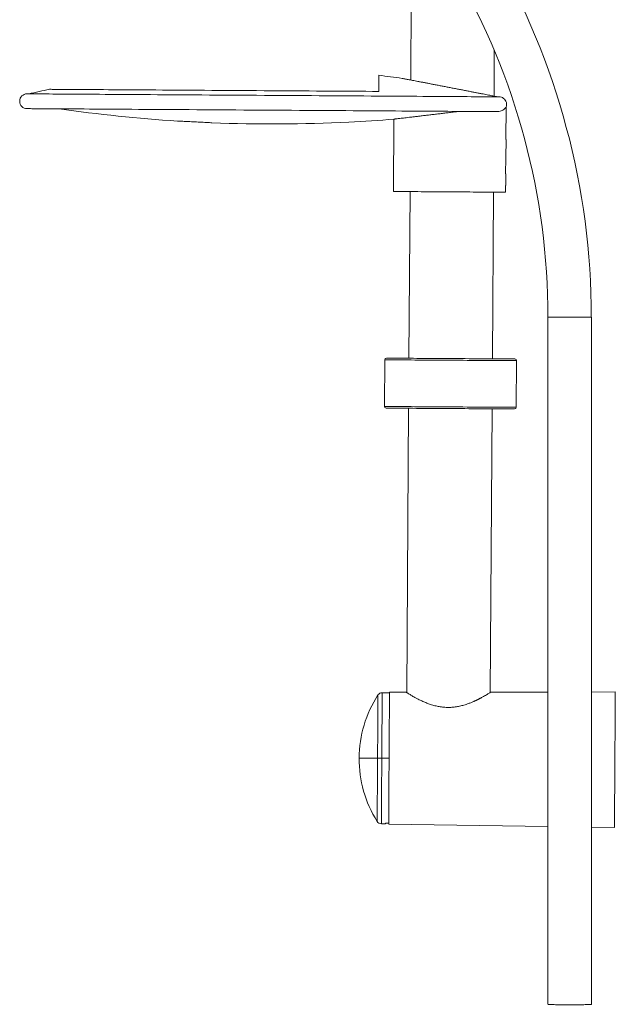
# Model space of a CAD drawing. Units: millimetres. Extents: x -1370 to 1498, y -1346 to 1374.
# Drawn here: x -1336 to -1158, y 217 to 512 of the extents above; entities that cross this region are included whole.
import ezdxf

# ---------------------------------------------------------------- set-up
doc = ezdxf.new("R2010")
doc.units = ezdxf.units.MM

msp = doc.modelspace()

# ---------------------------------------------------------------- linework, layer by layer
at = {"color": 7, "linetype": 'Continuous', "lineweight": 18}
for p, q in [((-1218.99, 494.22), (-1218.81, 522.64)), ((-1194.02, 489.38), (-1193.93, 503.12)), ((-1190.48, 476.36), (-1190.42, 486.11)), ((-1224.01, 482.48), (-1224.15, 460.77)), ((-1190.44, 470.91), (-1190.4, 476.36)), ((-1190.55, 466.06), (-1190.52, 470.91)), ((-1190.55, 466.06), (-1190.47, 466.06)), ((-1190.49, 462.56), (-1190.47, 466.06)), ((-1219.52, 410.74), (-1219.2, 460.74)), ((-1190.58, 460.56), (-1190.57, 462.56)), ((-1190.57, 462.56), (-1190.49, 462.56)), ((-1194.52, 410.59), (-1194.2, 460.58)), ((-1177.83, 423.1), (-1177.83, 216.97)), ((-1164.83, 216.97), (-1164.83, 423.1)), ((-1226.77, 410.29), (-1226.86, 396.29)), ((-1187.36, 396.04), (-1187.27, 410.04)), ((-1220.15, 310.46), (-1219.61, 395.74)), ((-1195.15, 310.49), (-1194.61, 395.59)), ((-1225.35, 310.43), (-1227.54, 310.44)), ((-1225.35, 310.58), (-1220.35, 310.59)), ((-1194.95, 310.61), (-1177.83, 310.63)), ((-1164.83, 310.64), (-1157.65, 310.65)), ((-1225.48, 290.78), (-1227.67, 290.79)), ((-1227.79, 271.14), (-1226.6, 271.14)), ((-1226.6, 271.3), (-1225.6, 271.29)), ((-1225.6, 270.98), (-1177.83, 270.32)), ((-1164.83, 270.15), (-1157.91, 270.05))]:
    msp.add_line(p, q, dxfattribs=at)
at = {"color": 102, "linetype": 'Continuous', "lineweight": 18}
msp.add_line((-1177.83, 423.1), (-1164.83, 423.1), dxfattribs=at)
at = {"color": 7, "linetype": 'Continuous', "lineweight": 18, "flags": 128}
for points in [[(-1228.54, 495.63), (-1228.54, 495.59), (-1228.54, 495.47), (-1228.54, 495.27), (-1228.54, 494.99), (-1228.55, 494.63), (-1228.55, 494.19), (-1228.55, 493.68), (-1228.56, 493.08), (-1228.56, 492.4), (-1228.56, 491.64), (-1228.57, 490.8)], [(-1327.3, 491.43), (-1327.29, 491.43), (-1327.21, 491.43), (-1327.05, 491.43), (-1326.81, 491.43), (-1326.49, 491.42), (-1326.09, 491.42), (-1325.61, 491.42), (-1325.06, 491.41), (-1324.42, 491.41), (-1323.71, 491.41), (-1322.93, 491.4), (-1322.07, 491.4), (-1321.13, 491.39), (-1320.12, 491.38), (-1319.04, 491.38), (-1317.89, 491.37), (-1316.68, 491.36), (-1315.39, 491.35), (-1314.04, 491.35), (-1312.63, 491.34), (-1311.15, 491.33), (-1309.62, 491.32), (-1308.02, 491.31), (-1306.37, 491.3), (-1304.67, 491.29), (-1302.91, 491.27), (-1301.11, 491.26), (-1299.26, 491.25), (-1297.36, 491.24), (-1295.42, 491.23), (-1293.43, 491.21), (-1291.41, 491.2), (-1289.36, 491.19), (-1287.27, 491.18), (-1285.15, 491.16), (-1283.01, 491.15), (-1280.84, 491.13), (-1278.65, 491.12), (-1276.44, 491.11), (-1274.21, 491.09), (-1271.97, 491.08), (-1269.71, 491.06), (-1267.45, 491.05), (-1265.19, 491.04), (-1262.92, 491.02), (-1260.65, 491.01), (-1258.38, 490.99), (-1256.13, 490.98), (-1253.87, 490.96), (-1251.64, 490.95), (-1249.41, 490.94), (-1247.21, 490.92), (-1245.02, 490.91), (-1242.86, 490.89), (-1240.72, 490.88), (-1238.61, 490.87), (-1236.53, 490.85), (-1234.48, 490.84), (-1232.47, 490.83), (-1230.5, 490.82), (-1228.57, 490.8)], [(-1192.46, 489.17), (-1192.55, 489.17), (-1192.73, 489.17), (-1192.98, 489.17), (-1193.31, 489.18), (-1193.72, 489.18), (-1194.21, 489.18), (-1194.78, 489.18), (-1195.42, 489.19), (-1196.14, 489.19), (-1196.94, 489.2), (-1197.81, 489.2), (-1198.75, 489.21), (-1199.77, 489.22), (-1200.86, 489.22), (-1202.02, 489.23), (-1203.24, 489.24), (-1204.54, 489.25), (-1205.89, 489.26), (-1207.32, 489.26), (-1208.81, 489.27), (-1210.35, 489.28), (-1211.96, 489.29), (-1213.63, 489.3), (-1215.35, 489.32), (-1217.12, 489.33), (-1218.95, 489.34), (-1220.83, 489.35), (-1222.75, 489.36), (-1224.72, 489.37), (-1226.73, 489.39), (-1228.79, 489.4), (-1230.88, 489.41), (-1233.01, 489.43), (-1235.17, 489.44), (-1237.36, 489.45), (-1239.59, 489.47), (-1241.84, 489.48), (-1244.11, 489.5), (-1246.41, 489.51), (-1248.72, 489.53), (-1251.05, 489.54), (-1253.4, 489.56), (-1255.75, 489.57), (-1258.12, 489.59), (-1260.49, 489.6), (-1262.86, 489.62), (-1265.23, 489.63), (-1267.6, 489.65), (-1269.97, 489.66), (-1272.33, 489.68), (-1274.67, 489.69), (-1277.01, 489.71), (-1279.33, 489.72), (-1281.63, 489.74), (-1283.91, 489.75), (-1286.17, 489.76), (-1288.4, 489.78), (-1290.6, 489.79), (-1292.78, 489.81), (-1294.92, 489.82), (-1297.02, 489.83), (-1299.09, 489.85), (-1301.11, 489.86), (-1303.09, 489.87), (-1305.03, 489.88), (-1306.92, 489.9), (-1308.77, 489.91), (-1310.56, 489.92), (-1312.29, 489.93), (-1313.98, 489.94), (-1315.6, 489.95), (-1317.17, 489.96), (-1318.67, 489.97), (-1320.12, 489.98), (-1321.5, 489.99), (-1322.81, 490), (-1324.06, 490), (-1325.24, 490.01), (-1326.34, 490.02), (-1327.38, 490.03), (-1328.35, 490.03), (-1329.24, 490.04), (-1330.06, 490.04), (-1330.8, 490.05), (-1331.47, 490.05), (-1332.06, 490.05), (-1332.57, 490.06), (-1333.01, 490.06), (-1333.37, 490.06), (-1333.64, 490.06), (-1333.84, 490.07), (-1333.96, 490.07), (-1334, 490.07)], [(-1334.03, 485.63), (-1333.99, 485.63), (-1333.87, 485.63), (-1333.66, 485.63), (-1333.38, 485.63), (-1333.02, 485.63), (-1332.58, 485.62), (-1332.05, 485.62), (-1331.45, 485.62), (-1330.77, 485.61), (-1330.02, 485.61), (-1329.18, 485.6), (-1328.27, 485.6), (-1327.29, 485.59), (-1326.23, 485.58), (-1325.11, 485.58), (-1323.91, 485.57), (-1322.64, 485.56), (-1321.3, 485.55), (-1319.9, 485.54), (-1318.43, 485.53), (-1316.9, 485.53), (-1315.3, 485.52), (-1313.65, 485.5), (-1311.94, 485.49), (-1310.18, 485.48), (-1308.36, 485.47), (-1306.49, 485.46), (-1304.57, 485.45), (-1302.6, 485.43), (-1300.58, 485.42), (-1298.53, 485.41), (-1296.43, 485.4), (-1294.3, 485.38), (-1292.13, 485.37), (-1289.93, 485.35), (-1287.69, 485.34), (-1285.43, 485.33), (-1283.14, 485.31), (-1280.83, 485.3), (-1278.51, 485.28), (-1276.16, 485.27), (-1273.8, 485.25), (-1271.42, 485.24), (-1269.04, 485.22), (-1266.65, 485.21), (-1264.26, 485.19), (-1261.86, 485.18), (-1259.47, 485.16), (-1257.08, 485.15), (-1254.7, 485.13), (-1252.32, 485.12), (-1249.96, 485.1), (-1247.62, 485.09), (-1245.29, 485.07), (-1242.99, 485.06), (-1240.7, 485.04), (-1238.45, 485.03), (-1236.22, 485.01), (-1234.02, 485), (-1231.86, 484.99), (-1229.73, 484.97), (-1227.64, 484.96), (-1225.59, 484.95), (-1223.58, 484.93), (-1221.62, 484.92), (-1219.71, 484.91), (-1217.85, 484.9), (-1216.03, 484.89), (-1214.28, 484.87), (-1212.58, 484.86), (-1210.93, 484.85), (-1209.35, 484.84), (-1207.83, 484.83), (-1206.37, 484.82), (-1204.98, 484.82), (-1203.65, 484.81), (-1202.39, 484.8), (-1201.21, 484.79), (-1200.09, 484.78), (-1199.04, 484.78), (-1198.07, 484.77), (-1197.18, 484.77), (-1196.35, 484.76), (-1195.61, 484.76), (-1194.94, 484.75), (-1194.35, 484.75), (-1193.84, 484.75), (-1193.41, 484.74), (-1193.06, 484.74)], [(-1237.59, 481.61), (-1237.59, 481.6), (-1237.59, 481.6), (-1237.59, 481.59), (-1237.59, 481.59)], [(-1190.4, 476.36), (-1190.41, 476.36), (-1190.48, 476.36)], [(-1190.52, 470.91), (-1190.45, 470.91), (-1190.44, 470.91)], [(-1224.15, 460.77), (-1224.11, 460.77), (-1223.99, 460.77), (-1223.79, 460.77), (-1223.51, 460.77), (-1223.15, 460.77), (-1222.72, 460.77), (-1222.22, 460.76), (-1221.64, 460.76), (-1221, 460.75), (-1220.28, 460.75), (-1219.51, 460.75), (-1218.68, 460.74), (-1217.8, 460.73), (-1216.86, 460.73), (-1215.88, 460.72), (-1214.86, 460.72), (-1213.8, 460.71), (-1212.71, 460.7), (-1211.6, 460.7), (-1210.46, 460.69), (-1209.31, 460.68), (-1208.15, 460.67), (-1206.99, 460.67), (-1205.83, 460.66), (-1204.67, 460.65), (-1203.53, 460.64), (-1202.41, 460.64), (-1201.31, 460.63), (-1200.24, 460.62), (-1199.2, 460.62), (-1198.2, 460.61), (-1197.24, 460.6), (-1196.34, 460.6), (-1195.48, 460.59), (-1194.69, 460.59), (-1193.95, 460.58), (-1193.28, 460.58), (-1192.67, 460.58), (-1192.13, 460.57), (-1191.67, 460.57), (-1191.28, 460.57), (-1190.97, 460.56), (-1190.74, 460.56), (-1190.58, 460.56)], [(-1226.27, 410.79), (-1226.25, 410.79), (-1226.16, 410.79), (-1225.98, 410.79), (-1225.73, 410.78), (-1225.39, 410.78), (-1224.98, 410.78), (-1224.5, 410.78), (-1223.93, 410.77), (-1223.3, 410.77), (-1222.6, 410.76), (-1221.83, 410.76), (-1221, 410.75), (-1220.11, 410.75), (-1219.17, 410.74), (-1218.17, 410.74), (-1217.13, 410.73), (-1216.04, 410.72), (-1214.92, 410.72), (-1213.76, 410.71), (-1212.57, 410.7), (-1211.36, 410.69), (-1210.13, 410.68), (-1208.89, 410.68), (-1207.64, 410.67), (-1206.39, 410.66), (-1205.14, 410.65), (-1203.9, 410.65), (-1202.67, 410.64), (-1201.46, 410.63), (-1200.28, 410.62), (-1199.12, 410.61), (-1198, 410.61), (-1196.91, 410.6), (-1195.87, 410.59), (-1194.87, 410.59), (-1193.92, 410.58), (-1193.04, 410.58), (-1192.2, 410.57), (-1191.44, 410.57), (-1190.74, 410.56), (-1190.1, 410.56), (-1189.54, 410.55), (-1189.05, 410.55), (-1188.64, 410.55), (-1188.31, 410.55), (-1188.05, 410.54), (-1187.88, 410.54), (-1187.79, 410.54), (-1187.77, 410.54)], [(-1187.86, 395.54), (-1187.88, 395.54), (-1187.97, 395.54), (-1188.15, 395.55), (-1188.4, 395.55), (-1188.74, 395.55), (-1189.15, 395.55), (-1189.64, 395.55), (-1190.2, 395.56), (-1190.83, 395.56), (-1191.53, 395.57), (-1192.3, 395.57), (-1193.13, 395.58), (-1194.02, 395.58), (-1194.96, 395.59), (-1195.96, 395.59), (-1197, 395.6), (-1198.09, 395.61), (-1199.21, 395.62), (-1200.37, 395.62), (-1201.56, 395.63), (-1202.77, 395.64), (-1204, 395.65), (-1205.24, 395.65), (-1206.49, 395.66), (-1207.74, 395.67), (-1208.99, 395.68), (-1210.23, 395.69), (-1211.46, 395.69), (-1212.67, 395.7), (-1213.85, 395.71), (-1215.01, 395.72), (-1216.14, 395.72), (-1217.22, 395.73), (-1218.27, 395.74), (-1219.26, 395.74), (-1220.21, 395.75), (-1221.1, 395.75), (-1221.93, 395.76), (-1222.69, 395.76), (-1223.4, 395.77), (-1224.03, 395.77), (-1224.59, 395.78), (-1225.08, 395.78), (-1225.49, 395.78), (-1225.82, 395.78), (-1226.08, 395.79), (-1226.25, 395.79), (-1226.35, 395.79), (-1226.36, 395.79)], [(-1225.35, 310.58), (-1225.35, 310.54), (-1225.35, 310.42), (-1225.36, 310.22), (-1225.36, 309.94), (-1225.36, 309.57), (-1225.36, 309.14), (-1225.37, 308.62), (-1225.37, 308.03), (-1225.37, 307.38), (-1225.38, 306.65), (-1225.38, 305.86), (-1225.39, 305.01), (-1225.39, 304.09), (-1225.4, 303.13), (-1225.41, 302.11), (-1225.41, 301.05), (-1225.42, 299.94), (-1225.43, 298.8), (-1225.44, 297.62), (-1225.44, 296.41), (-1225.45, 295.19), (-1225.46, 293.94), (-1225.47, 292.68), (-1225.47, 291.41), (-1225.48, 290.14), (-1225.49, 288.88), (-1225.5, 287.62), (-1225.51, 286.37), (-1225.51, 285.15), (-1225.52, 283.94), (-1225.53, 282.76), (-1225.54, 281.62), (-1225.54, 280.51), (-1225.55, 279.45), (-1225.56, 278.43), (-1225.56, 277.47), (-1225.57, 276.55), (-1225.57, 275.7), (-1225.58, 274.91), (-1225.58, 274.18), (-1225.59, 273.52), (-1225.59, 272.94), (-1225.59, 272.42), (-1225.6, 271.99), (-1225.6, 271.62), (-1225.6, 271.34), (-1225.6, 271.14), (-1225.6, 271.02), (-1225.6, 270.98)], [(-1157.65, 310.65), (-1157.65, 310.61), (-1157.65, 310.49), (-1157.65, 310.29), (-1157.66, 310.01), (-1157.66, 309.66), (-1157.66, 309.22), (-1157.66, 308.72), (-1157.67, 308.14), (-1157.67, 307.49), (-1157.68, 306.77), (-1157.68, 305.99), (-1157.69, 305.15), (-1157.69, 304.25), (-1157.7, 303.29), (-1157.7, 302.28), (-1157.71, 301.23), (-1157.72, 300.13), (-1157.73, 298.99), (-1157.73, 297.82), (-1157.74, 296.62), (-1157.75, 295.4), (-1157.76, 294.15), (-1157.76, 292.89), (-1157.77, 291.63), (-1157.78, 290.35), (-1157.79, 289.08), (-1157.8, 287.81), (-1157.8, 286.55), (-1157.81, 285.3), (-1157.82, 284.08), (-1157.83, 282.88), (-1157.83, 281.71), (-1157.84, 280.57), (-1157.85, 279.47), (-1157.86, 278.42), (-1157.86, 277.41), (-1157.87, 276.45), (-1157.87, 275.55), (-1157.88, 274.71), (-1157.88, 273.93), (-1157.89, 273.21), (-1157.89, 272.56), (-1157.9, 271.98), (-1157.9, 271.48), (-1157.9, 271.04), (-1157.9, 270.69), (-1157.91, 270.41), (-1157.91, 270.21), (-1157.91, 270.09), (-1157.91, 270.05)], [(-1228.93, 290.8), (-1229.87, 290.81), (-1230.73, 290.81), (-1231.51, 290.82), (-1232.19, 290.82), (-1232.79, 290.83), (-1233.3, 290.83), (-1233.72, 290.83), (-1234.05, 290.83), (-1234.29, 290.84), (-1234.43, 290.84), (-1234.47, 290.84)], [(-1228.93, 290.8), (-1228.82, 290.8), (-1228.69, 290.8), (-1228.55, 290.8), (-1228.39, 290.8), (-1228.22, 290.8), (-1228.04, 290.8), (-1227.86, 290.79), (-1227.67, 290.79)], [(-1226.6, 271.3), (-1226.6, 271.23), (-1226.6, 271.18), (-1226.6, 271.15), (-1226.6, 271.14)]]:
    msp.add_lwpolyline(points, dxfattribs=at)
at = {"color": 102, "linetype": 'Continuous', "lineweight": 18, "flags": 128}
for points in [[(-1187.27, 410.04), (-1187.28, 410.04), (-1187.37, 410.04), (-1187.53, 410.04), (-1187.78, 410.04), (-1188.1, 410.05), (-1188.5, 410.05), (-1188.98, 410.05), (-1189.53, 410.05), (-1190.15, 410.06), (-1190.84, 410.06), (-1191.6, 410.07), (-1192.42, 410.07), (-1193.3, 410.08), (-1194.24, 410.08), (-1195.23, 410.09), (-1196.26, 410.1), (-1197.35, 410.1), (-1198.47, 410.11), (-1199.62, 410.12), (-1200.81, 410.13), (-1202.02, 410.13), (-1203.25, 410.14), (-1204.5, 410.15), (-1205.76, 410.16), (-1207.02, 410.17), (-1208.28, 410.17), (-1209.54, 410.18), (-1210.79, 410.19), (-1212.02, 410.2), (-1213.23, 410.2), (-1214.42, 410.21), (-1215.58, 410.22), (-1216.7, 410.23), (-1217.78, 410.23), (-1218.82, 410.24), (-1219.8, 410.25), (-1220.74, 410.25), (-1221.62, 410.26), (-1222.44, 410.26), (-1223.2, 410.27), (-1223.89, 410.27), (-1224.51, 410.28), (-1225.06, 410.28), (-1225.54, 410.28), (-1225.94, 410.29), (-1226.27, 410.29), (-1226.51, 410.29), (-1226.67, 410.29), (-1226.76, 410.29), (-1226.77, 410.29)], [(-1226.86, 396.29), (-1226.85, 396.29), (-1226.76, 396.29), (-1226.6, 396.29), (-1226.35, 396.29), (-1226.03, 396.29), (-1225.63, 396.28), (-1225.15, 396.28), (-1224.6, 396.28), (-1223.98, 396.27), (-1223.29, 396.27), (-1222.53, 396.26), (-1221.71, 396.26), (-1220.83, 396.25), (-1219.89, 396.25), (-1218.9, 396.24), (-1217.87, 396.23), (-1216.79, 396.23), (-1215.66, 396.22), (-1214.51, 396.21), (-1213.32, 396.2), (-1212.11, 396.2), (-1210.88, 396.19), (-1209.63, 396.18), (-1208.37, 396.17), (-1207.11, 396.17), (-1205.85, 396.16), (-1204.59, 396.15), (-1203.34, 396.14), (-1202.11, 396.13), (-1200.9, 396.13), (-1199.71, 396.12), (-1198.56, 396.11), (-1197.43, 396.1), (-1196.35, 396.1), (-1195.32, 396.09), (-1194.33, 396.08), (-1193.39, 396.08), (-1192.51, 396.07), (-1191.69, 396.07), (-1190.93, 396.06), (-1190.24, 396.06), (-1189.62, 396.05), (-1189.07, 396.05), (-1188.59, 396.05), (-1188.19, 396.05), (-1187.87, 396.04), (-1187.62, 396.04), (-1187.46, 396.04), (-1187.37, 396.04), (-1187.36, 396.04)], [(-1227.67, 290.79), (-1227.66, 292.05), (-1227.65, 293.31), (-1227.64, 294.55), (-1227.64, 295.78), (-1227.63, 296.99), (-1227.62, 298.17), (-1227.61, 299.32), (-1227.61, 300.44), (-1227.6, 301.51), (-1227.59, 302.55), (-1227.59, 303.53), (-1227.58, 304.46), (-1227.58, 305.34), (-1227.57, 306.16), (-1227.57, 306.91), (-1227.56, 307.6), (-1227.56, 308.21), (-1227.55, 308.76), (-1227.55, 309.23), (-1227.55, 309.63), (-1227.55, 309.95), (-1227.55, 310.19), (-1227.54, 310.35), (-1227.54, 310.43), (-1227.54, 310.44)], [(-1228.93, 290.8), (-1228.92, 292.04), (-1228.92, 293.28), (-1228.91, 294.5), (-1228.9, 295.71), (-1228.89, 296.9), (-1228.89, 298.06), (-1228.88, 299.19), (-1228.87, 300.28), (-1228.87, 301.33), (-1228.86, 302.34), (-1228.85, 303.3), (-1228.85, 304.21), (-1228.84, 305.05), (-1228.84, 305.84), (-1228.83, 306.56), (-1228.83, 307.22), (-1228.82, 307.8), (-1228.82, 308.32), (-1228.82, 308.75), (-1228.82, 309.11), (-1228.81, 309.39), (-1228.81, 309.6), (-1228.81, 309.72), (-1228.81, 309.76)], [(-1229.05, 271.84), (-1229.05, 271.88), (-1229.05, 272.01), (-1229.05, 272.21), (-1229.05, 272.49), (-1229.05, 272.85), (-1229.04, 273.29), (-1229.04, 273.8), (-1229.04, 274.38), (-1229.03, 275.04), (-1229.03, 275.76), (-1229.02, 276.55), (-1229.02, 277.4), (-1229.01, 278.3), (-1229.01, 279.26), (-1229, 280.27), (-1228.99, 281.32), (-1228.99, 282.42), (-1228.98, 283.55), (-1228.97, 284.71), (-1228.96, 285.89), (-1228.96, 287.1), (-1228.95, 288.33), (-1228.94, 289.56), (-1228.93, 290.8)], [(-1227.79, 271.14), (-1227.79, 271.15), (-1227.79, 271.23), (-1227.79, 271.4), (-1227.79, 271.64), (-1227.79, 271.96), (-1227.79, 272.35), (-1227.78, 272.83), (-1227.78, 273.37), (-1227.78, 273.99), (-1227.77, 274.68), (-1227.77, 275.43), (-1227.76, 276.25), (-1227.76, 277.12), (-1227.75, 278.06), (-1227.74, 279.04), (-1227.74, 280.07), (-1227.73, 281.15), (-1227.72, 282.27), (-1227.72, 283.42), (-1227.71, 284.6), (-1227.7, 285.81), (-1227.69, 287.04), (-1227.68, 288.28), (-1227.68, 289.53), (-1227.67, 290.79)]]:
    msp.add_lwpolyline(points, dxfattribs=at)
at = {"color": 7, "linetype": 'Continuous', "lineweight": 18}
for centre, radius, start, end in [((-1384.75, 423.1), 219.91, 0, 30), ((-1384.75, 423.1), 206.91, 0, 30), ((-1265.1, 192.5), 305.33, 81.7961, 83.1224), ((-1265.1, 192.5), 305.33, 101.7545, 102.9517), ((-1334.01, 487.85), 2.22, 89.6368, 269.6368), ((-1260.41, 932.29), 451.28, 261.8491, 266.3752), ((-1260.41, 932.29), 451.26, 267.6913, 272.8991), ((-1260.41, 932.29), 451.28, 272.899, 274.627), ((-1226.27, 410.29), 0.5, 89.6368, 179.6368), ((-1187.77, 410.04), 0.5, 359.6368, 89.6368), ((-1226.36, 396.29), 0.5, 179.6368, 269.6368), ((-1187.86, 396.04), 0.5, 269.6368, 359.6368), ((-1227.55, 308.94), 1.5, 89.6368, 147.0501), ((-1199.27, 290.61), 35.2, 147.0501, 179.6368), ((-1199.27, 290.61), 35.2, 179.6368, 212.2235), ((-1227.78, 272.64), 1.5, 212.2235, 269.6368)]:
    msp.add_arc(centre, radius, start, end, dxfattribs=at)
for points, knots in [([(-1221.53, 494.71), (-1221.53, 494.71), (-1221.55, 494.71), (-1221.49, 494.7), (-1221.35, 494.67), (-1221.09, 494.62), (-1220.74, 494.56), (-1220.3, 494.47), (-1219.77, 494.37), (-1219.16, 494.25), (-1218.45, 494.12), (-1217.68, 493.97), (-1216.83, 493.8), (-1215.9, 493.62), (-1214.91, 493.43), (-1213.88, 493.23), (-1212.79, 493.02), (-1211.65, 492.8), (-1210.48, 492.58), (-1209.28, 492.35), (-1208.07, 492.11), (-1206.84, 491.87), (-1205.6, 491.64), (-1204.39, 491.4), (-1203.19, 491.17), (-1202.01, 490.94), (-1200.87, 490.72), (-1199.78, 490.5), (-1198.75, 490.3), (-1197.76, 490.11), (-1196.85, 489.94), (-1196.03, 489.77), (-1195.29, 489.63), (-1194.63, 489.5), (-1194.07, 489.39), (-1193.61, 489.3), (-1193.26, 489.23), (-1193.04, 489.19), (-1192.96, 489.18), (-1192.95, 489.17)], [0, 0, 0, 0, 0.001835, 0.029181, 0.056526, 0.084667, 0.112808, 0.140154, 0.1675, 0.195625, 0.223751, 0.251374, 0.278998, 0.3074, 0.335801, 0.363866, 0.391931, 0.420786, 0.449642, 0.478131, 0.50662, 0.535923, 0.565226, 0.593937, 0.622647, 0.652196, 0.681745, 0.710365, 0.738984, 0.768456, 0.797929, 0.826176, 0.854423, 0.88352, 0.912617, 0.93908, 0.965543, 0.99272, 1, 1, 1, 1]), ([(-1190.42, 486.11), (-1190.35, 486.32), (-1190.21, 486.77), (-1190.28, 487.51), (-1190.59, 488.2), (-1191.11, 488.75), (-1191.77, 489.11), (-1192.26, 489.15), (-1192.49, 489.16)], [0, 0, 0, 0, 0.153603, 0.324568, 0.495523, 0.666505, 0.837521, 1, 1, 1, 1]), ([(-1224.01, 482.48), (-1224.01, 482.48), (-1224.03, 482.48), (-1223.96, 482.49), (-1223.78, 482.51), (-1223.48, 482.55), (-1223.06, 482.6), (-1222.54, 482.66), (-1221.91, 482.73), (-1221.17, 482.82), (-1220.33, 482.92), (-1219.41, 483.03), (-1218.4, 483.15), (-1217.3, 483.28), (-1216.13, 483.42), (-1214.91, 483.56), (-1213.63, 483.72), (-1212.29, 483.87), (-1210.91, 484.04), (-1209.51, 484.2), (-1208.1, 484.37), (-1206.67, 484.54), (-1205.42, 484.69), (-1204.67, 484.78), (-1204.39, 484.81)], [0, 0, 0, 0, 0.0039058, 0.0512377, 0.0985697, 0.1472773, 0.1959849, 0.2433188, 0.2906528, 0.3393495, 0.3880463, 0.4356026, 0.483159, 0.5320771, 0.5809953, 0.6289002, 0.6768052, 0.7260829, 0.7753606, 0.8235923, 0.8718241, 0.9214475, 0.9710707, 1, 1, 1, 1]), ([(-1190.42, 486.11), (-1190.48, 486.01), (-1190.6, 485.81), (-1190.91, 485.47), (-1191.33, 485.17), (-1191.87, 484.92), (-1192.45, 484.78), (-1192.86, 484.73), (-1193.05, 484.74), (-1193.07, 484.74)], [0, 0, 0, 0, 0.178592, 0.350606, 0.522595, 0.700107, 0.877514, 0.984517, 1, 1, 1, 1]), ([(-1278.59, 481.4), (-1278.84, 481.41), (-1279.34, 481.44), (-1280.22, 481.48), (-1281.18, 481.53), (-1282.18, 481.58), (-1283.2, 481.63), (-1284.22, 481.68), (-1285.2, 481.73), (-1286.11, 481.78), (-1286.93, 481.82), (-1287.63, 481.85), (-1288.21, 481.88), (-1288.63, 481.9), (-1288.87, 481.91), (-1288.97, 481.92), (-1288.94, 481.92), (-1288.94, 481.92)], [0, 0, 0, 0, 0.070379, 0.142798, 0.213211, 0.285662, 0.356111, 0.428602, 0.499066, 0.571576, 0.642013, 0.714496, 0.784875, 0.857298, 0.927614, 0.99997, 1, 1, 1, 1]), ([(-1220.35, 310.59), (-1220.34, 310.58), (-1220.31, 310.56), (-1220.06, 310.4), (-1219.73, 310.19), (-1219.36, 309.96), (-1219, 309.75), (-1218.56, 309.49), (-1218.03, 309.19), (-1217.49, 308.89), (-1216.95, 308.6), (-1216.45, 308.34), (-1215.9, 308.08), (-1215.34, 307.82), (-1214.77, 307.57), (-1214.2, 307.34), (-1213.63, 307.13), (-1213.02, 306.91), (-1212.39, 306.72), (-1211.73, 306.54), (-1211.09, 306.39), (-1210.22, 306.22), (-1209.08, 306.06), (-1208.14, 306.04), (-1207.68, 306.03)], [0, 0, 0, 0, 0.069382, 0.138424, 0.208526, 0.249544, 0.292428, 0.337424, 0.386792, 0.441094, 0.474004, 0.514415, 0.551783, 0.588609, 0.626221, 0.65899, 0.694132, 0.7266, 0.763148, 0.798062, 0.831372, 0.863111, 0.93261, 1, 1, 1, 1]), ([(-1207.68, 306.03), (-1207.46, 306.03), (-1207, 306.04), (-1206.31, 306.09), (-1205.62, 306.17), (-1204.95, 306.27), (-1204.31, 306.4), (-1203.68, 306.55), (-1203.03, 306.73), (-1202.44, 306.91), (-1201.92, 307.09), (-1201.46, 307.25), (-1201.01, 307.43), (-1200.55, 307.62), (-1200.21, 307.76), (-1199.99, 307.86), (-1199.89, 307.91), (-1199.77, 307.96), (-1199.65, 308.01), (-1199.49, 308.09), (-1199.32, 308.17), (-1199.15, 308.25), (-1199.05, 308.3), (-1198.94, 308.35), (-1198.78, 308.43), (-1198.57, 308.54), (-1198.36, 308.65), (-1198.16, 308.75), (-1197.76, 308.96), (-1197.19, 309.27), (-1196.56, 309.64), (-1196.06, 309.93), (-1195.62, 310.2), (-1195.25, 310.42), (-1195, 310.58), (-1194.97, 310.6), (-1194.95, 310.61)], [0, 0, 0, 0, 0.032951, 0.066416, 0.100458, 0.135134, 0.166414, 0.199265, 0.233719, 0.269799, 0.295273, 0.322457, 0.349097, 0.376262, 0.406563, 0.412644, 0.419359, 0.42671, 0.434696, 0.443317, 0.458871, 0.470296, 0.477593, 0.479694, 0.493726, 0.510955, 0.526855, 0.541425, 0.554665, 0.622645, 0.682841, 0.73791, 0.790013, 0.860605, 0.930133, 1, 1, 1, 1]), ([(-1177.83, 216.97), (-1177.83, 216.97), (-1177.83, 216.97), (-1177.8, 216.95), (-1177.64, 216.93), (-1177.27, 216.91), (-1176.73, 216.89), (-1176.04, 216.87), (-1175.2, 216.85), (-1174.27, 216.84), (-1173.25, 216.83), (-1172.18, 216.82), (-1171.07, 216.82), (-1169.98, 216.82), (-1168.93, 216.83), (-1167.95, 216.84), (-1167.05, 216.86), (-1166.29, 216.87), (-1165.66, 216.9), (-1165.2, 216.92), (-1164.91, 216.94), (-1164.83, 216.96), (-1164.83, 216.97), (-1164.83, 216.97)], [0, 0, 0, 0, 0.003668, 0.029862, 0.082794, 0.137261, 0.190193, 0.244661, 0.297568, 0.352009, 0.404913, 0.459351, 0.51226, 0.566705, 0.619627, 0.674084, 0.72702, 0.781492, 0.834434, 0.888912, 0.941854, 0.996332, 1, 1, 1, 1])]:
    msp.add_open_spline(points, degree=3, knots=knots, dxfattribs=at)

doc.saveas('drawing.dxf')
